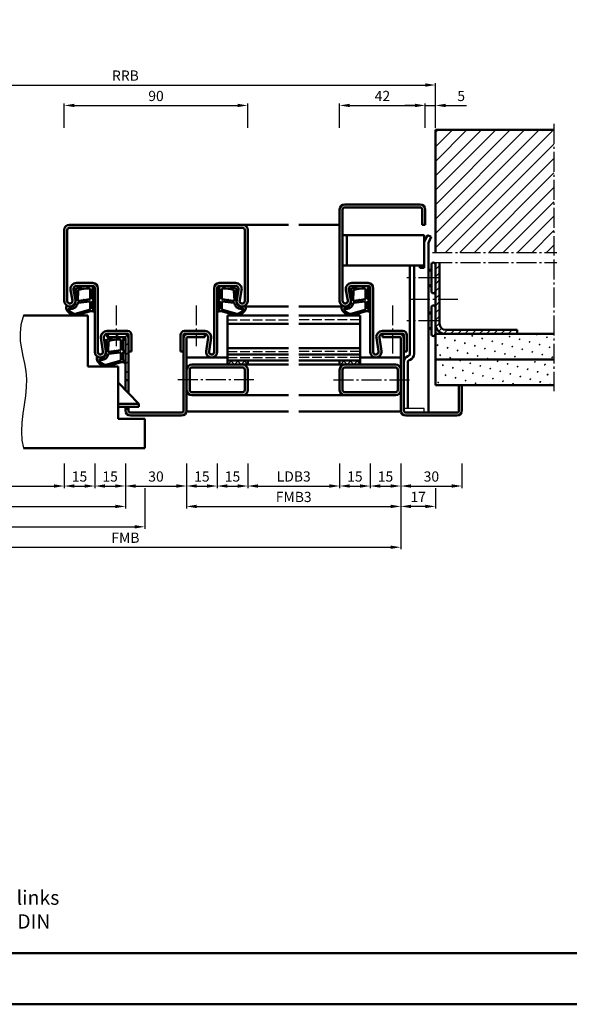
# Model space of a CAD drawing. Units: millimetres. Extents: x 0 to 4200, y -26 to 742.
# Drawn here: x 2360 to 2630, y 0 to 483 of the extents above; entities that cross this region are included whole.
import ezdxf

# ---------------------------------------------------------------- set-up
doc = ezdxf.new("R2010")
doc.units = ezdxf.units.MM
doc.linetypes.add('AM_DIN_F_W050', pattern=[6.25, 4.75, -1.5])
doc.linetypes.add('AM_DIN_G_W050', pattern=[13.75, 9.75, -1.5, 1, -1.5])
for name, color, linetype, lineweight in [('AM_0', 7, 'Continuous', 50), ('AM_1', 14, 'Continuous', 50), ('AM_3', 6, 'AM_DIN_F_W050', 25), ('AM_4', 3, 'Continuous', 25), ('AM_5', 3, 'Continuous', 25), ('AM_6', 2, 'Continuous', 35), ('AM_7', 4, 'AM_DIN_G_W050', 25), ('AM_8', 1, 'Continuous', 25), ('AM_BOR', 7, 'Continuous', 50)]:
    doc.layers.add(name, color=color, linetype=linetype, lineweight=lineweight)
doc.layers.add('AM_12', color=7, linetype='Continuous', lineweight=50, plot=False)
doc.styles.get("Standard").update_dxf_attribs({"font": 'ISOCP.SHX'})
doc.dimstyles.new('AM_DIN$0', dxfattribs={"dimtxt": 5, "dimasz": 5, "dimexe": 1, "dimexo": 1, "dimgap": 1.5, "dimtad": 1, "dimdsep": 46, "dimtxsty": 'Standard', "dimcen": 0, "dimclrd": 256, "dimclre": 256, "dimclrt": 2, "dimazin": 2, "dimtp": 0.1, "dimtm": 0.1, "dimtfac": 0.71, "dimtmove": 0, "dimatfit": 3, "dimfxl": 0, "dimlwd": -1, "dimlwe": -1, "dimarcsym": 0})
pattern_1 = [(45, (-109.0536, 1020.9957), (-1.6263456, 1.6263456), []), (135, (-109.0536, 1020.9957), (-1.6263456, -1.6263456), [])]
pattern_2 = [(45, (-109.0536, 1020.9957), (-1.314801, 4.906903), [0.635, -4.445]), (135, (-108.829, 1021.2202), (-4.9069032, 1.3148007), [0.3175, -8.481318]), (135, (-108.773, 1021.2763), (-4.9069032, 1.3148007), [0.254, -8.544818]), (135, (-108.8852, 1021.164), (-4.9069032, 1.3148007), [0.254, -8.544818]), (105, (-108.717, 1021.3324), (-4.906903, 1.314801), [0.2032, -4.8768]), (165, (-108.9414, 1021.108), (-3.5921024, -3.5921024), [0.2032, -4.8768])]

# ---------------------------------------------------------------- blocks, each defined once
blk = doc.blocks.new('DIN_A3_BOS')
at = {"layer": 'AM_12'}
blk.add_lwpolyline([(0, 0), (420, 0), (420, 297), (0, 297)], close=True, dxfattribs=at)
at = {"layer": 'AM_BOR'}
blk.add_lwpolyline([(20, 10), (410, 10), (410, 287), (20, 287)], close=True, dxfattribs=at)
blk = doc.blocks.new('*D260')
at = {"layer": 'AM_5', "linetype": 'ByBlock'}
for p, q in [((2382, 429.5), (2382, 441.5)), ((2387, 440.5), (2467, 440.5)), ((2472, 429.5), (2472, 441.5))]:
    blk.add_line(p, q, dxfattribs=at)
at = {"layer": 'AM_5'}
for points in [[(2387, 441.33), (2387, 439.67), (2382, 440.5)], [(2467, 441.33), (2467, 439.67), (2472, 440.5)]]:
    blk.add_solid(points, dxfattribs=at)
at = {"layer": 'Defpoints', "color": 0}
for p in [(2472, 440.5), (2382, 428.5), (2472, 428.5)]:
    blk.add_point(p, dxfattribs=at)
at = {"layer": 'AM_5', "color": 2, "insert": (2427, 444.5), "char_height": 5, "attachment_point": 5}
blk.add_mtext('90', dxfattribs=at)
blk = doc.blocks.new('*D261')
at = {"layer": 'AM_5', "linetype": 'ByBlock'}
for p, q in [((2307, 265), (2307, 253)), ((2382, 265), (2382, 253)), ((2312, 254), (2377, 254))]:
    blk.add_line(p, q, dxfattribs=at)
at = {"layer": 'AM_5'}
for points in [[(2312, 254.83), (2312, 253.17), (2307, 254)], [(2377, 254.83), (2377, 253.17), (2382, 254)]]:
    blk.add_solid(points, dxfattribs=at)
at = {"layer": 'Defpoints', "color": 0}
for p in [(2307, 266), (2382, 266), (2382, 254)]:
    blk.add_point(p, dxfattribs=at)
at = {"layer": 'AM_5', "color": 2, "insert": (2344.5, 258.03), "char_height": 5, "attachment_point": 5}
blk.add_mtext('LDB2', dxfattribs=at)
blk = doc.blocks.new('*D262')
at = {"layer": 'AM_5', "linetype": 'ByBlock'}
for p, q in [((2382, 265), (2382, 253)), ((2397, 265), (2397, 253)), ((2387, 254), (2392, 254))]:
    blk.add_line(p, q, dxfattribs=at)
at = {"layer": 'AM_5'}
for points in [[(2387, 254.83), (2387, 253.17), (2382, 254)], [(2392, 254.83), (2392, 253.17), (2397, 254)]]:
    blk.add_solid(points, dxfattribs=at)
at = {"layer": 'Defpoints', "color": 0}
for p in [(2382, 266), (2397, 266), (2397, 254)]:
    blk.add_point(p, dxfattribs=at)
at = {"layer": 'AM_5', "color": 2, "insert": (2389.5, 258), "char_height": 5, "attachment_point": 5}
blk.add_mtext('15', dxfattribs=at)
blk = doc.blocks.new('*D263')
at = {"layer": 'AM_5', "linetype": 'ByBlock'}
for p, q in [((2397, 265), (2397, 253)), ((2412, 265), (2412, 253)), ((2402, 254), (2407, 254))]:
    blk.add_line(p, q, dxfattribs=at)
at = {"layer": 'AM_5'}
for points in [[(2402, 254.83), (2402, 253.17), (2397, 254)], [(2407, 254.83), (2407, 253.17), (2412, 254)]]:
    blk.add_solid(points, dxfattribs=at)
at = {"layer": 'Defpoints', "color": 0}
for p in [(2397, 266), (2412, 266), (2412, 254)]:
    blk.add_point(p, dxfattribs=at)
at = {"layer": 'AM_5', "color": 2, "insert": (2404.5, 258), "char_height": 5, "attachment_point": 5}
blk.add_mtext('15', dxfattribs=at)
blk = doc.blocks.new('*D264')
at = {"layer": 'AM_5', "linetype": 'ByBlock'}
for p, q in [((2412, 265), (2412, 253)), ((2442, 265), (2442, 253)), ((2417, 254), (2437, 254))]:
    blk.add_line(p, q, dxfattribs=at)
at = {"layer": 'AM_5'}
for points in [[(2417, 254.83), (2417, 253.17), (2412, 254)], [(2437, 254.83), (2437, 253.17), (2442, 254)]]:
    blk.add_solid(points, dxfattribs=at)
at = {"layer": 'Defpoints', "color": 0}
for p in [(2412, 266), (2442, 266), (2442, 254)]:
    blk.add_point(p, dxfattribs=at)
at = {"layer": 'AM_5', "color": 2, "insert": (2427, 258), "char_height": 5, "attachment_point": 5}
blk.add_mtext('30', dxfattribs=at)
blk = doc.blocks.new('*D265')
at = {"layer": 'AM_5', "linetype": 'ByBlock'}
for p, q in [((2442, 265), (2442, 253)), ((2457, 265), (2457, 253)), ((2447, 254), (2452, 254))]:
    blk.add_line(p, q, dxfattribs=at)
at = {"layer": 'AM_5'}
for points in [[(2447, 254.83), (2447, 253.17), (2442, 254)], [(2452, 254.83), (2452, 253.17), (2457, 254)]]:
    blk.add_solid(points, dxfattribs=at)
at = {"layer": 'Defpoints', "color": 0}
for p in [(2442, 266), (2457, 266), (2457, 254)]:
    blk.add_point(p, dxfattribs=at)
at = {"layer": 'AM_5', "color": 2, "insert": (2449.5, 258), "char_height": 5, "attachment_point": 5}
blk.add_mtext('15', dxfattribs=at)
blk = doc.blocks.new('*D266')
at = {"layer": 'AM_5', "linetype": 'ByBlock'}
for p, q in [((2457, 265), (2457, 253)), ((2472, 265), (2472, 253)), ((2462, 254), (2467, 254))]:
    blk.add_line(p, q, dxfattribs=at)
at = {"layer": 'AM_5'}
for points in [[(2462, 254.83), (2462, 253.17), (2457, 254)], [(2467, 254.83), (2467, 253.17), (2472, 254)]]:
    blk.add_solid(points, dxfattribs=at)
at = {"layer": 'Defpoints', "color": 0}
for p in [(2457, 266), (2472, 266), (2472, 254)]:
    blk.add_point(p, dxfattribs=at)
at = {"layer": 'AM_5', "color": 2, "insert": (2464.5, 258), "char_height": 5, "attachment_point": 5}
blk.add_mtext('15', dxfattribs=at)
blk = doc.blocks.new('*D267')
at = {"layer": 'AM_5', "linetype": 'ByBlock'}
for p, q in [((2472, 265), (2472, 253)), ((2517, 265), (2517, 253)), ((2477, 254), (2512, 254))]:
    blk.add_line(p, q, dxfattribs=at)
at = {"layer": 'AM_5'}
for points in [[(2477, 254.83), (2477, 253.17), (2472, 254)], [(2512, 254.83), (2512, 253.17), (2517, 254)]]:
    blk.add_solid(points, dxfattribs=at)
at = {"layer": 'Defpoints', "color": 0}
for p in [(2472, 266), (2517, 266), (2517, 254)]:
    blk.add_point(p, dxfattribs=at)
at = {"layer": 'AM_5', "color": 2, "insert": (2494.5, 258.03), "char_height": 5, "attachment_point": 5}
blk.add_mtext('LDB3', dxfattribs=at)
blk = doc.blocks.new('*D268')
at = {"layer": 'AM_5', "linetype": 'ByBlock'}
for p, q in [((2517, 265), (2517, 253)), ((2532, 265), (2532, 253)), ((2522, 254), (2527, 254))]:
    blk.add_line(p, q, dxfattribs=at)
at = {"layer": 'AM_5'}
for points in [[(2522, 254.83), (2522, 253.17), (2517, 254)], [(2527, 254.83), (2527, 253.17), (2532, 254)]]:
    blk.add_solid(points, dxfattribs=at)
at = {"layer": 'Defpoints', "color": 0}
for p in [(2517, 266), (2532, 266), (2532, 254)]:
    blk.add_point(p, dxfattribs=at)
at = {"layer": 'AM_5', "color": 2, "insert": (2524.5, 258), "char_height": 5, "attachment_point": 5}
blk.add_mtext('15', dxfattribs=at)
blk = doc.blocks.new('*D269')
at = {"layer": 'AM_5', "linetype": 'ByBlock'}
for p, q in [((2532, 265), (2532, 253)), ((2547, 265), (2547, 253)), ((2537, 254), (2542, 254))]:
    blk.add_line(p, q, dxfattribs=at)
at = {"layer": 'AM_5'}
for points in [[(2537, 254.83), (2537, 253.17), (2532, 254)], [(2542, 254.83), (2542, 253.17), (2547, 254)]]:
    blk.add_solid(points, dxfattribs=at)
at = {"layer": 'Defpoints', "color": 0}
for p in [(2532, 266), (2547, 266), (2547, 254)]:
    blk.add_point(p, dxfattribs=at)
at = {"layer": 'AM_5', "color": 2, "insert": (2539.5, 258), "char_height": 5, "attachment_point": 5}
blk.add_mtext('15', dxfattribs=at)
blk = doc.blocks.new('*D270')
at = {"layer": 'AM_5', "linetype": 'ByBlock'}
for p, q in [((2547, 265), (2547, 253)), ((2577, 265), (2577, 253)), ((2552, 254), (2572, 254))]:
    blk.add_line(p, q, dxfattribs=at)
at = {"layer": 'AM_5'}
for points in [[(2552, 254.83), (2552, 253.17), (2547, 254)], [(2572, 254.83), (2572, 253.17), (2577, 254)]]:
    blk.add_solid(points, dxfattribs=at)
at = {"layer": 'Defpoints', "color": 0}
for p in [(2547, 266), (2577, 266), (2577, 254)]:
    blk.add_point(p, dxfattribs=at)
at = {"layer": 'AM_5', "color": 2, "insert": (2562, 258), "char_height": 5, "attachment_point": 5}
blk.add_mtext('30', dxfattribs=at)
blk = doc.blocks.new('*D271')
at = {"layer": 'AM_5', "linetype": 'ByBlock'}
for p, q in [((2277, 265), (2277, 243)), ((2412, 265), (2412, 243)), ((2282, 244), (2407, 244))]:
    blk.add_line(p, q, dxfattribs=at)
at = {"layer": 'AM_5'}
for points in [[(2282, 244.83), (2282, 243.17), (2277, 244)], [(2407, 244.83), (2407, 243.17), (2412, 244)]]:
    blk.add_solid(points, dxfattribs=at)
at = {"layer": 'Defpoints', "color": 0}
for p in [(2277, 266), (2412, 266), (2412, 244)]:
    blk.add_point(p, dxfattribs=at)
at = {"layer": 'AM_5', "color": 2, "insert": (2344.5, 248), "char_height": 5, "attachment_point": 5}
blk.add_mtext('FMB2', dxfattribs=at)
blk = doc.blocks.new('*D272')
at = {"layer": 'AM_5', "linetype": 'ByBlock'}
for p, q in [((2442, 265), (2442, 243)), ((2547, 265), (2547, 243)), ((2447, 244), (2542, 244))]:
    blk.add_line(p, q, dxfattribs=at)
at = {"layer": 'AM_5'}
for points in [[(2447, 244.83), (2447, 243.17), (2442, 244)], [(2542, 244.83), (2542, 243.17), (2547, 244)]]:
    blk.add_solid(points, dxfattribs=at)
at = {"layer": 'Defpoints', "color": 0}
for p in [(2442, 266), (2547, 266), (2547, 244)]:
    blk.add_point(p, dxfattribs=at)
at = {"layer": 'AM_5', "color": 2, "insert": (2494.5, 248), "char_height": 5, "attachment_point": 5}
blk.add_mtext('FMB3', dxfattribs=at)
blk = doc.blocks.new('*D273')
at = {"layer": 'AM_5', "linetype": 'ByBlock'}
for p, q in [((2421.5, 253), (2421.5, 233)), ((2267.5, 243), (2267.5, 233)), ((2272.5, 234), (2416.5, 234))]:
    blk.add_line(p, q, dxfattribs=at)
at = {"layer": 'AM_5'}
for points in [[(2272.5, 234.83), (2272.5, 233.17), (2267.5, 234)], [(2416.5, 234.83), (2416.5, 233.17), (2421.5, 234)]]:
    blk.add_solid(points, dxfattribs=at)
at = {"layer": 'Defpoints', "color": 0}
for p in [(2421.5, 254), (2267.5, 244), (2421.5, 234)]:
    blk.add_point(p, dxfattribs=at)
at = {"layer": 'AM_5', "color": 2, "insert": (2344.5, 238), "char_height": 5, "attachment_point": 5}
blk.add_mtext('TAB', dxfattribs=at)
blk = doc.blocks.new('*D274')
at = {"layer": 'AM_5', "linetype": 'ByBlock'}
for p, q in [((2547, 265), (2547, 223)), ((2277, 233), (2277, 223)), ((2282, 224), (2542, 224))]:
    blk.add_line(p, q, dxfattribs=at)
at = {"layer": 'AM_5'}
for points in [[(2282, 224.83), (2282, 223.17), (2277, 224)], [(2542, 224.83), (2542, 223.17), (2547, 224)]]:
    blk.add_solid(points, dxfattribs=at)
at = {"layer": 'Defpoints', "color": 0}
for p in [(2547, 266), (2277, 234), (2547, 224)]:
    blk.add_point(p, dxfattribs=at)
at = {"layer": 'AM_5', "color": 2, "insert": (2412, 228), "char_height": 5, "attachment_point": 5}
blk.add_mtext('FMB', dxfattribs=at)
blk = doc.blocks.new('*D275')
at = {"layer": 'AM_5', "linetype": 'ByBlock'}
for p, q in [((2260, 431.5), (2260, 451.5)), ((2265, 450.5), (2559, 450.5)), ((2564, 431.5), (2564, 451.5))]:
    blk.add_line(p, q, dxfattribs=at)
at = {"layer": 'AM_5'}
for points in [[(2265, 451.33), (2265, 449.67), (2260, 450.5)], [(2559, 451.33), (2559, 449.67), (2564, 450.5)]]:
    blk.add_solid(points, dxfattribs=at)
at = {"layer": 'Defpoints', "color": 0}
for p in [(2564, 450.5), (2260, 430.5), (2564, 430.5)]:
    blk.add_point(p, dxfattribs=at)
at = {"layer": 'AM_5', "color": 2, "insert": (2412, 454.5), "char_height": 5, "attachment_point": 5}
blk.add_mtext('RRB', dxfattribs=at)
blk = doc.blocks.new('*D276')
at = {"layer": 'AM_5', "linetype": 'ByBlock'}
for p, q in [((2547, 265), (2547, 243)), ((2564, 253), (2564, 243)), ((2559, 244), (2552, 244))]:
    blk.add_line(p, q, dxfattribs=at)
at = {"layer": 'AM_5'}
for points in [[(2552, 244.83), (2552, 243.17), (2547, 244)], [(2559, 244.83), (2559, 243.17), (2564, 244)]]:
    blk.add_solid(points, dxfattribs=at)
at = {"layer": 'Defpoints', "color": 0}
for p in [(2547, 266), (2564, 254), (2547, 244)]:
    blk.add_point(p, dxfattribs=at)
at = {"layer": 'AM_5', "color": 2, "insert": (2555.5, 248), "char_height": 5, "attachment_point": 5}
blk.add_mtext('17', dxfattribs=at)
blk = doc.blocks.new('*D290')
at = {"layer": 'AM_5', "linetype": 'ByBlock'}
for p, q in [((2517, 429.5), (2517, 441.5)), ((2522, 440.5), (2554, 440.5)), ((2559, 429.5), (2559, 441.5))]:
    blk.add_line(p, q, dxfattribs=at)
at = {"layer": 'AM_5'}
for points in [[(2522, 441.33), (2522, 439.67), (2517, 440.5)], [(2554, 441.33), (2554, 439.67), (2559, 440.5)]]:
    blk.add_solid(points, dxfattribs=at)
at = {"layer": 'Defpoints', "color": 0}
for p in [(2559, 440.5), (2517, 428.5), (2559, 428.5)]:
    blk.add_point(p, dxfattribs=at)
at = {"layer": 'AM_5', "color": 2, "insert": (2538, 444.5), "char_height": 5, "attachment_point": 5}
blk.add_mtext('42', dxfattribs=at)
blk = doc.blocks.new('*D291')
at = {"layer": 'AM_5', "linetype": 'ByBlock'}
for p, q in [((2554, 440.5), (2549, 440.5)), ((2559, 429.5), (2559, 441.5)), ((2559, 440.5), (2564, 440.5)), ((2564, 429.5), (2564, 441.5)), ((2569, 440.5), (2579.21, 440.5))]:
    blk.add_line(p, q, dxfattribs=at)
at = {"layer": 'AM_5'}
for points in [[(2554, 441.33), (2554, 439.67), (2559, 440.5)], [(2569, 441.33), (2569, 439.67), (2564, 440.5)]]:
    blk.add_solid(points, dxfattribs=at)
at = {"layer": 'Defpoints', "color": 0}
for p in [(2564, 440.5), (2559, 428.5), (2564, 428.5)]:
    blk.add_point(p, dxfattribs=at)
at = {"layer": 'AM_5', "color": 2, "insert": (2576.6, 444.5), "char_height": 5, "attachment_point": 5}
blk.add_mtext('5', dxfattribs=at)

msp = doc.modelspace()

# ---------------------------------------------------------------- hatches: boundary and pattern name
at = {"layer": 'AM_8'}
h = msp.add_hatch(dxfattribs=at)
h.set_pattern_fill('_U', color=256, scale=5, angle=45, pattern_type=0)
h.set_pattern_definition([(45, (-109.0536, 1020.9957), (-3.535534, 3.535534), [])])
h.paths.add_polyline_path([(2564, 428.5), (2564, 368.5), (2622, 368.5), (2622, 428.5)])
h = msp.add_hatch(color=256, dxfattribs=at)
h.dxf.hatch_style = 1
h.paths.add_polyline_path([(2556.5, 392), (2519.5, 392, 0.4142136), (2517, 389.5), (2517, 344.75, 1.0968549), (2522.453, 345.255), (2521.525, 350.225, -0.4693847), (2523, 352), (2531, 352, -0.4142136), (2532, 351), (2532, 319.75, 1.0753541), (2537.471, 320.148), (2536.501, 326.783, -0.4574018), (2537.985, 328.5), (2548, 328.5, -0.4142136), (2548.5, 328), (2548.5, 320), (2550, 320), (2550, 328, 0.4142136), (2548, 330), (2537.985, 330, 0.4574018), (2535.017, 326.566), (2535.987, 319.931, -1.0753541), (2533.5, 319.75), (2533.5, 351, 0.4142136), (2531, 353.5), (2523, 353.5, 0.4693847), (2520.051, 349.949), (2520.979, 344.979, -1.0968549), (2518.5, 344.75), (2518.5, 389.5, -0.4142136), (2519.5, 390.5), (2556.5, 390.5, -0.4142136), (2557.5, 389.5), (2557.5, 382), (2559, 382), (2559, 389.5, 0.4142136)])
h = msp.add_hatch(color=256, dxfattribs=at)
h.dxf.hatch_style = 1
h.paths.add_polyline_path([(2469.5, 382), (2469.25, 382), (2384.5, 382, 0.4142136), (2382, 379.5), (2382, 344.75, 1.0968549), (2387.453, 345.255), (2386.525, 350.225, -0.4693847), (2388, 352), (2396, 352, -0.4142136), (2397, 351), (2397, 319.75, 1.0753541), (2402.471, 320.148), (2401.501, 326.783, -0.4574018), (2402.985, 328.5), (2413, 328.5, -0.4142136), (2413.5, 328), (2413.5, 320), (2415, 320), (2415, 328, 0.4142136), (2413, 330), (2402.985, 330, 0.4574018), (2400.017, 326.566), (2400.987, 319.931, -1.0753541), (2398.5, 319.75), (2398.5, 351, 0.4142136), (2396, 353.5), (2388, 353.5, 0.4693847), (2385.051, 349.949), (2385.979, 344.979, -1.0968549), (2383.5, 344.75), (2383.5, 379.5, -0.4142136), (2384.5, 380.5), (2469.5, 380.5, -0.4142136), (2470.5, 379.5), (2470.5, 344.75, -1.0968549), (2468.021, 344.979), (2468.949, 349.949, 0.4693847), (2466, 353.5), (2458, 353.5, 0.4142136), (2455.5, 351), (2455.5, 319.75, -1.0753541), (2453.013, 319.931), (2453.983, 326.566, 0.4574018), (2451.015, 330), (2441, 330, 0.4142136), (2439, 328), (2439, 320), (2440.5, 320), (2440.5, 328, -0.4142136), (2441, 328.5), (2451.015, 328.5, -0.4574018), (2452.499, 326.783), (2451.529, 320.148, 1.0753541), (2457, 319.75), (2457, 351, -0.4142136), (2458, 352), (2466, 352, -0.4693847), (2467.475, 350.225), (2466.547, 345.255, 1.0968549), (2472, 344.75), (2472, 379.5, 0.4142136)])
h = msp.add_hatch(dxfattribs=at)
h.set_pattern_fill('_U', color=256, scale=2.5, angle=45, pattern_type=0)
h.set_pattern_definition([(45, (-109.0536, 1020.9957), (-1.767767, 1.767767), [])])
h.paths.add_polyline_path([(2604, 330.5), (2569, 330.5, -0.4142136), (2566, 333.5), (2566, 363.5), (2564, 363.5), (2564, 333.5, 0.4142136), (2569, 328.5), (2604, 328.5)])
h = msp.add_hatch(dxfattribs=at)
h.set_pattern_fill('ANSI31', color=256)
h.set_pattern_definition([(45, (-109.0536, 1020.9957), (-2.245064, 2.245064), [])])
h.paths.add_polyline_path([(2413.5, 326.5, 0.4142136), (2411.5, 328.5), (2403, 328.5), (2403, 327), (2411.5, 327, -0.4142136), (2412, 326.5), (2412, 305.8), (2413.5, 305.8)])
h = msp.add_hatch(color=256, dxfattribs=at)
h.dxf.hatch_style = 1
h.paths.add_polyline_path([(2442, 291), (2442, 326.5, -0.4142136), (2442.5, 327), (2451, 327), (2451, 328.5), (2442.5, 328.5, 0.4142136), (2440.5, 326.5), (2440.5, 320), (2440.5, 291, -0.4142136), (2439.5, 290), (2414.5, 290, -0.4142136), (2413.5, 291), (2413.5, 291.8), (2412, 291.8), (2412, 291, 0.4142136), (2414.5, 288.5), (2439.5, 288.5, 0.4142136)])
h = msp.add_hatch(color=256, dxfattribs=at)
h.dxf.hatch_style = 1
h.paths.add_polyline_path([(2546.5, 328.5), (2538, 328.5), (2538, 327), (2546.5, 327, -0.4142136), (2547, 326.5), (2547, 291, 0.4142136), (2549.5, 288.5), (2574.5, 288.5, 0.4142136), (2577, 291), (2577, 303.5), (2575.5, 303.5), (2575.5, 291, -0.4142136), (2574.5, 290), (2549.5, 290, -0.4142136), (2548.5, 291), (2548.5, 326.5, 0.4142136)])
h = msp.add_hatch(dxfattribs=at)
h.set_pattern_fill('SWAMP', color=256, scale=0.2, angle=45)
h.set_pattern_definition(pattern_2)
h.paths.add_polyline_path([(2564, 328.5), (2564, 316), (2622, 316), (2622, 328.5)])
h = msp.add_hatch(dxfattribs=at)
h.set_pattern_fill('_U', color=256, scale=2.3, angle=45, double=1, pattern_type=0)
h.set_pattern_definition(pattern_1)
h.paths.add_polyline_path([(2462, 315.5), (2462, 313.5), (2472, 313.5), (2472, 315.5)])
h = msp.add_hatch(dxfattribs=at)
h.set_pattern_fill('_U', color=256, scale=2.3, angle=45, double=1, pattern_type=0)
h.set_pattern_definition(pattern_1)
h.paths.add_polyline_path([(2527, 313.5), (2527, 315.5), (2517, 315.5), (2517, 313.5)])
h = msp.add_hatch(dxfattribs=at)
h.set_pattern_fill('SWAMP', color=256, scale=0.2, angle=45)
h.set_pattern_definition(pattern_2)
h.paths.add_polyline_path([(2622, 316), (2564, 316), (2564, 303.5), (2622, 303.5)])
h = msp.add_hatch(color=256, dxfattribs=at)
h.dxf.hatch_style = 1
h.paths.add_polyline_path([(2444.5, 313.5, 0.4142136), (2442, 311), (2442, 301, 0.4142136), (2444.5, 298.5), (2469.5, 298.5, 0.4142136), (2472, 301), (2472, 311, 0.4142136), (2469.5, 313.5)])
h.paths.add_polyline_path([(2469.5, 312, -0.4142136), (2470.5, 311), (2470.5, 301, -0.4142136), (2469.5, 300), (2444.5, 300, -0.4142136), (2443.5, 301), (2443.5, 311, -0.4142136), (2444.5, 312)], flags=16)
h = msp.add_hatch(color=256, dxfattribs=at)
h.dxf.hatch_style = 1
h.paths.add_polyline_path([(2544.5, 313.5), (2519.5, 313.5, 0.4142136), (2517, 311), (2517, 301, 0.4142136), (2519.5, 298.5), (2544.5, 298.5, 0.4142136), (2547, 301), (2547, 311, 0.4142136)])
h.paths.add_polyline_path([(2544.5, 312, -0.4142136), (2545.5, 311), (2545.5, 301, -0.4142136), (2544.5, 300), (2519.5, 300, -0.4142136), (2518.5, 301), (2518.5, 311, -0.4142136), (2519.5, 312)], flags=16)

# ---------------------------------------------------------------- linework, layer by layer
for p, q in [((2558.5, 292), (2548.5, 292)), ((2558.5, 290), (2558.5, 292))]:
    msp.add_line(p, q)
at = {"layer": 'AM_0'}
for p, q in [((2564, 428.5), (2622, 428.5)), ((2564, 428.5), (2564, 368.5)), ((2556.5, 392), (2519.5, 392)), ((2517, 344.75), (2517, 389.5)), ((2518.5, 389.5), (2518.5, 344.75)), ((2556.5, 390.5), (2519.5, 390.5)), ((2557.5, 382), (2557.5, 389.5)), ((2559, 382), (2559, 389.5)), ((2384.5, 382), (2469.5, 382)), ((2559, 382), (2557.5, 382)), ((2382, 344.75), (2382, 379.5)), ((2383.5, 344.75), (2383.5, 379.5)), ((2384.5, 380.5), (2469.5, 380.5)), ((2470.5, 344.75), (2470.5, 379.5)), ((2472, 344.75), (2472, 379.5)), ((2558.5, 377), (2518.5, 377)), ((2520.5, 362), (2520.5, 377)), ((2558.5, 361), (2558.5, 377)), ((2560.121, 377), (2558.5, 373.58)), ((2561.928, 376.143), (2560.121, 377)), ((2561.928, 376.143), (2560.5, 373.13)), ((2560.5, 373.13), (2560.5, 290)), ((2558.5, 362), (2518.5, 362)), ((2551.5, 318.7), (2551.5, 362)), ((2553.5, 362), (2553.5, 318.7)), ((2556.4, 361), (2556.4, 362)), ((2562, 349.5), (2562, 362.5)), ((2564, 363.5), (2564, 303.5)), ((2566, 333.5), (2566, 363.5)), ((2558.5, 361), (2556.4, 361)), ((2562, 360), (2560.5, 360)), ((2388, 353.5), (2396, 353.5)), ((2466, 353.5), (2458, 353.5)), ((2523, 353.5), (2531, 353.5)), ((2385.979, 344.979), (2385.051, 349.949)), ((2387.453, 345.255), (2386.525, 350.225)), ((2388, 352), (2396, 352)), ((2397, 351), (2397, 319.75)), ((2398.5, 351), (2398.5, 319.75)), ((2455.5, 351), (2455.5, 319.75)), ((2457, 351), (2457, 319.75)), ((2466, 352), (2458, 352)), ((2466.547, 345.255), (2467.475, 350.225)), ((2468.021, 344.979), (2468.949, 349.949)), ((2520.979, 344.979), (2520.051, 349.949)), ((2522.453, 345.255), (2521.525, 350.225)), ((2523, 352), (2531, 352)), ((2532, 351), (2532, 319.75)), ((2533.5, 351), (2533.5, 319.75)), ((2562, 352), (2560.5, 352)), ((2562, 339), (2560.5, 339)), ((2562, 328.5), (2562, 341.5)), ((2393.5, 337.5), (2362, 337.5)), ((2393.5, 337.5), (2393.5, 312.5)), ((2462, 313.5), (2462, 337.5)), ((2462, 337.5), (2492, 337.5)), ((2462, 333.5), (2492, 333.5)), ((2527, 337.5), (2497, 337.5)), ((2527, 333.5), (2497, 333.5)), ((2527, 313.5), (2527, 337.5)), ((2402.985, 330), (2413, 330)), ((2402.985, 328.5), (2413, 328.5)), ((2403, 328.5), (2403, 327)), ((2451.015, 330), (2441, 330)), ((2451.015, 328.5), (2441, 328.5)), ((2451, 328.5), (2451, 327)), ((2537.985, 330), (2548, 330)), ((2537.985, 328.5), (2548, 328.5)), ((2538, 328.5), (2538, 327)), ((2562, 331), (2560.5, 331)), ((2564, 328.5), (2622, 328.5)), ((2569, 330.5), (2604, 330.5)), ((2604, 328.5), (2604, 330.5)), ((2400.017, 326.566), (2400.987, 319.931)), ((2401.501, 326.783), (2402.471, 320.148)), ((2411.5, 327), (2403, 327)), ((2412, 301.125), (2412, 326.5)), ((2413.5, 299.55), (2413.5, 328)), ((2415, 328), (2415, 320)), ((2439, 328), (2439, 320)), ((2440.5, 291), (2440.5, 328)), ((2442, 291), (2442, 326.5)), ((2442.5, 327), (2451, 327)), ((2452.499, 326.783), (2451.529, 320.148)), ((2453.983, 326.566), (2453.013, 319.931)), ((2535.017, 326.566), (2535.987, 319.931)), ((2536.501, 326.783), (2537.471, 320.148)), ((2546.5, 327), (2538, 327)), ((2547, 291), (2547, 326.5)), ((2548.5, 291), (2548.5, 328)), ((2550, 328), (2550, 320)), ((2415, 320), (2413.5, 320)), ((2439, 320), (2440.5, 320)), ((2462, 321.5), (2492, 321.5)), ((2462, 318.5), (2492, 318.5)), ((2527, 321.5), (2497, 321.5)), ((2527, 318.5), (2497, 318.5)), ((2550, 320), (2548.5, 320)), ((2462, 315.5), (2492, 315.5)), ((2472, 315.5), (2472, 313.5)), ((2527, 315.5), (2497, 315.5)), ((2517, 315.5), (2517, 313.5)), ((2550.474, 317.627), (2550.842, 317.761)), ((2550.5, 314.807), (2550.5, 292)), ((2551.158, 315.747), (2551.526, 315.881)), ((2564, 316), (2622, 316)), ((2408.5, 312.5), (2393.5, 312.5)), ((2408.5, 312.5), (2408.5, 287)), ((2443.5, 301), (2443.5, 311)), ((2472, 313.5), (2444.5, 313.5)), ((2469.5, 312), (2444.5, 312)), ((2470.5, 311), (2470.5, 301)), ((2472, 311), (2472, 301)), ((2517, 313.5), (2544.5, 313.5)), ((2517, 311), (2517, 301)), ((2518.5, 311), (2518.5, 301)), ((2519.5, 312), (2544.5, 312)), ((2545.5, 301), (2545.5, 311)), ((2418.5, 294.3), (2408.5, 304.8)), ((2413.5, 305.8), (2412, 305.8)), ((2469.5, 300), (2444.5, 300)), ((2519.5, 300), (2544.5, 300)), ((2564, 303.5), (2622, 303.5)), ((2575.5, 303.5), (2575.5, 291)), ((2577, 303.5), (2577, 291)), ((2469.5, 298.5), (2444.5, 298.5)), ((2519.5, 298.5), (2544.5, 298.5)), ((2418.5, 294.3), (2408.5, 294.3)), ((2418.5, 292.8), (2408.5, 292.8)), ((2412, 292.8), (2412, 291)), ((2413.5, 291.8), (2412, 291.8)), ((2413.5, 291), (2413.5, 292.8)), ((2414.5, 290), (2439.5, 290)), ((2418.5, 292.8), (2418.5, 294.3)), ((2574.5, 290), (2549.5, 290)), ((2408.5, 287), (2421.5, 287)), ((2414.5, 288.5), (2439.5, 288.5)), ((2421.5, 287), (2421.5, 272.5)), ((2574.5, 288.5), (2549.5, 288.5)), ((2421.5, 272.5), (2362, 272.5))]:
    msp.add_line(p, q, dxfattribs=at)
for centre, radius, start, end in [((2519.5, 389.5), 2.5, 90, 180), ((2556.5, 389.5), 2.5, 0, 90), ((2519.5, 389.5), 1, 90, 180), ((2556.5, 389.5), 1, 0, 90), ((2384.5, 379.5), 2.5, 90, 180), ((2469.5, 379.5), 2.5, 0, 90), ((2384.5, 379.5), 1, 90, 180), ((2469.5, 379.5), 1, 0, 90), ((2563, 362.5), 1, 0, 180), ((2388, 350.5), 3, 90, 190.57858), ((2396, 351), 2.5, 0, 90), ((2458, 351), 2.5, 90, 180), ((2466, 350.5), 3, 349.42142, 90), ((2523, 350.5), 3, 90, 190.57858), ((2531, 351), 2.5, 0, 90), ((2388, 350.5), 1.5, 90, 190.57858), ((2396, 351), 1, 0, 90), ((2458, 351), 1, 90, 180), ((2466, 350.5), 1.5, 349.42142, 90), ((2523, 350.5), 1.5, 90, 190.57858), ((2531, 351), 1, 0, 90), ((2563, 349.5), 1, 180, 0), ((2384.75, 344.75), 2.75, 180, 10.57858), ((2384.75, 344.75), 1.25, 180, 10.57858), ((2469.25, 344.75), 2.75, 169.42142, 0), ((2469.25, 344.75), 1.25, 169.42142, 0), ((2519.75, 344.75), 2.75, 180, 10.57858), ((2519.75, 344.75), 1.25, 180, 10.57858), ((2563, 341.5), 1, 0, 180), ((2569, 333.5), 5, 180, 270), ((2569, 333.5), 3, 180, 270), ((2402.985, 327), 3, 90, 188.31776), ((2402.985, 327), 1.5, 90, 188.31776), ((2411.5, 326.5), 2, 0, 90), ((2413, 328), 2, 0, 90), ((2413, 328), 0.5, 0, 90), ((2441, 328), 2, 90, 180), ((2442.5, 326.5), 2, 90, 180), ((2441, 328), 0.5, 90, 180), ((2451.015, 327), 3, 351.68224, 90), ((2451.015, 327), 1.5, 351.68224, 90), ((2537.985, 327), 3, 90, 188.31776), ((2537.985, 327), 1.5, 90, 188.31776), ((2546.5, 326.5), 2, 0, 90), ((2548, 328), 2, 0, 90), ((2548, 328), 0.5, 0, 90), ((2563, 328.5), 1, 180, 0), ((2411.5, 326.5), 0.5, 0, 90), ((2442.5, 326.5), 0.5, 90, 180), ((2546.5, 326.5), 0.5, 0, 90), ((2399.75, 319.75), 2.75, 180, 8.31776), ((2399.75, 319.75), 1.25, 180, 8.31776), ((2454.25, 319.75), 2.75, 171.68224, 0), ((2454.25, 319.75), 1.25, 171.68224, 0), ((2534.75, 319.75), 2.75, 180, 8.31776), ((2534.75, 319.75), 1.25, 180, 8.31776), ((2550.5, 318.7), 1, 290, 0), ((2550.5, 318.7), 3, 290, 0), ((2551.5, 314.807), 3, 110, 180), ((2551.5, 314.807), 1, 110, 180), ((2444.5, 311), 2.5, 90, 180), ((2444.5, 311), 1, 90, 180), ((2469.5, 311), 2.5, 0, 90), ((2469.5, 311), 1, 0, 90), ((2519.5, 311), 2.5, 90, 180), ((2519.5, 311), 1, 90, 180), ((2544.5, 311), 2.5, 0, 90), ((2544.5, 311), 1, 0, 90), ((2444.5, 301), 2.5, 180, 270), ((2444.5, 301), 1, 180, 270), ((2469.5, 301), 1, 270, 0), ((2469.5, 301), 2.5, 270, 0), ((2519.5, 301), 2.5, 180, 270), ((2519.5, 301), 1, 180, 270), ((2544.5, 301), 2.5, 270, 0), ((2544.5, 301), 1, 270, 0), ((2414.5, 291), 2.5, 180, 270), ((2414.5, 291), 1, 180, 270), ((2439.5, 291), 2.5, 270, 0), ((2439.5, 291), 1, 270, 0), ((2549.5, 291), 2.5, 180, 270), ((2549.5, 291), 1, 180, 270), ((2574.5, 291), 2.5, 270, 0), ((2574.5, 291), 1, 270, 0)]:
    msp.add_arc(centre, radius, start, end, dxfattribs=at)
at = {"layer": 'AM_1'}
for p, q in [((2469.25, 382), (2492, 382)), ((2517, 382), (2497, 382)), ((2562, 359.6), (2560.5, 359.6)), ((2562, 352.4), (2560.5, 352.4)), ((2469.25, 342), (2492, 342)), ((2519.75, 342), (2497, 342)), ((2562, 338.6), (2560.5, 338.6)), ((2562, 331.4), (2560.5, 331.4)), ((2442, 317), (2462, 317)), ((2547, 317), (2527, 317)), ((2492, 313.5), (2472, 313.5)), ((2497, 313.5), (2517, 313.5)), ((2492, 298.5), (2469.5, 298.5)), ((2497, 298.5), (2519.5, 298.5)), ((2492, 290.5), (2441.949, 290.5)), ((2497, 290.5), (2547.051, 290.5))]:
    msp.add_line(p, q, dxfattribs=at)
for points in [[(2396.85, 351.05, -0.8225617), (2396.647, 350.498), (2395.797, 350.672), (2395.797, 345.705), (2396.919, 344.831, -0.7467354), (2396.824, 344.509), (2395.797, 344.494), (2395.797, 341.044, 0.2039215), (2395.951, 340.684), (2396.938, 339.738, -0.8105302), (2396.731, 339.406), (2396.632, 339.441, 0.1645), (2394.958, 339.63), (2387.652, 337.542, -0.0661149), (2386.805, 337.517, -0.2820378), (2382.943, 341.172, -0.1590275), (2383.041, 342.215, -0.3764163), (2383.282, 342.324), (2384.699, 341.845, 0.3762127), (2387.514, 343.64), (2387.794, 349.754), (2387.172, 349.578, -0.7987948), (2386.965, 350.185, -0.1245897), (2394.239, 351.993, -0.1623187)], [(2394.747, 350.255), (2394.747, 345.797, -0.3782425), (2394.485, 345.499), (2391.828, 345.129, -0.236068), (2391.743, 345.159), (2391.639, 345.267, 0.5), (2391.481, 345.247), (2391.406, 345.116, -0.236068), (2391.332, 345.067), (2388.77, 344.715, -0.4511235), (2388.601, 344.864), (2388.786, 349.619, -0.3316729), (2389.143, 350.098, -0.0849517), (2394.249, 350.755, -0.4135048)], [(2457.15, 351.05, 0.8225617), (2457.353, 350.498), (2458.203, 350.672), (2458.203, 345.705), (2457.081, 344.831, 0.7467354), (2457.176, 344.509), (2458.203, 344.494), (2458.203, 341.044, -0.2039215), (2458.049, 340.684), (2457.062, 339.738, 0.8105302), (2457.269, 339.406), (2457.368, 339.441, -0.1645), (2459.042, 339.63), (2466.348, 337.542, 0.0661149), (2467.195, 337.517, 0.2820378), (2471.057, 341.172, 0.1590275), (2470.959, 342.215, 0.3764163), (2470.718, 342.324), (2469.301, 341.845, -0.3762127), (2466.486, 343.64), (2466.206, 349.754), (2466.828, 349.578, 0.7987948), (2467.035, 350.185, 0.1245897), (2459.761, 351.993, 0.1623187)], [(2459.253, 350.255), (2459.253, 345.797, 0.3782425), (2459.515, 345.499), (2462.172, 345.129, 0.236068), (2462.257, 345.159), (2462.361, 345.267, -0.5), (2462.519, 345.247), (2462.594, 345.116, 0.236068), (2462.668, 345.067), (2465.23, 344.715, 0.4511235), (2465.399, 344.864), (2465.214, 349.619, 0.3316729), (2464.857, 350.098, 0.0849517), (2459.751, 350.755, 0.4135048)], [(2531.85, 351.05, -0.8225617), (2531.647, 350.498), (2530.797, 350.672), (2530.797, 345.705), (2531.919, 344.831, -0.7467354), (2531.824, 344.509), (2530.797, 344.494), (2530.797, 341.044, 0.2039215), (2530.951, 340.684), (2531.938, 339.738, -0.8105302), (2531.731, 339.406), (2531.632, 339.441, 0.1645), (2529.958, 339.63), (2522.652, 337.542, -0.0661149), (2521.805, 337.517, -0.2820378), (2517.943, 341.172, -0.1590275), (2518.041, 342.215, -0.3764163), (2518.282, 342.324), (2519.699, 341.845, 0.3762127), (2522.514, 343.64), (2522.794, 349.754), (2522.172, 349.578, -0.7987948), (2521.965, 350.185, -0.1245897), (2529.239, 351.993, -0.1623187)], [(2529.747, 350.255), (2529.747, 345.797, -0.3782425), (2529.485, 345.499), (2526.828, 345.129, -0.236068), (2526.743, 345.159), (2526.639, 345.267, 0.5), (2526.481, 345.247), (2526.406, 345.116, -0.236068), (2526.332, 345.067), (2523.77, 344.715, -0.4511235), (2523.601, 344.864), (2523.786, 349.619, -0.3316729), (2524.143, 350.098, -0.0849517), (2529.249, 350.755, -0.4135048)], [(2394.747, 344.27), (2394.747, 341.058, -0.3015522), (2394.289, 340.367), (2387.432, 338.419, -0.0278584), (2387.01, 338.394, -0.2581461), (2384.196, 340.749, -0.6319644), (2384.46, 340.983, 0.4552489), (2388.601, 343.507, -0.3823944), (2388.776, 343.708), (2394.495, 344.493, -0.4511235)], [(2459.253, 344.27), (2459.253, 341.058, 0.3015522), (2459.711, 340.367), (2466.568, 338.419, 0.0278584), (2466.99, 338.394, 0.2581461), (2469.804, 340.749, 0.6319644), (2469.54, 340.983, -0.4552489), (2465.399, 343.507, 0.3823944), (2465.224, 343.708), (2459.505, 344.493, 0.4511235)], [(2529.747, 344.27), (2529.747, 341.058, -0.3015522), (2529.289, 340.367), (2522.432, 338.419, -0.0278584), (2522.01, 338.394, -0.2581461), (2519.196, 340.749, -0.6319644), (2519.46, 340.983, 0.4552489), (2523.601, 343.507, -0.3823944), (2523.776, 343.708), (2529.495, 344.493, -0.4511235)], [(2411.85, 326.05, -0.8225617), (2411.647, 325.498), (2410.797, 325.672), (2410.797, 320.705), (2411.919, 319.831, -0.7467354), (2411.824, 319.509), (2410.797, 319.494), (2410.797, 316.044, 0.2039215), (2410.951, 315.684), (2411.938, 314.738, -0.8105302), (2411.731, 314.406), (2411.632, 314.441, 0.1645), (2409.958, 314.63), (2402.652, 312.542, -0.0661149), (2401.805, 312.517, -0.2820378), (2397.943, 316.172, -0.1590275), (2398.041, 317.215, -0.3764163), (2398.282, 317.324), (2399.699, 316.845, 0.3762127), (2402.514, 318.64), (2402.794, 324.754), (2402.172, 324.578, -0.7987948), (2401.965, 325.185, -0.1245897), (2409.239, 326.993, -0.1623187)], [(2409.747, 325.255), (2409.747, 320.797, -0.3782425), (2409.485, 320.499), (2406.828, 320.129, -0.236068), (2406.743, 320.159), (2406.639, 320.267, 0.5), (2406.481, 320.247), (2406.406, 320.116, -0.236068), (2406.332, 320.067), (2403.77, 319.715, -0.4511235), (2403.601, 319.864), (2403.786, 324.619, -0.3316729), (2404.143, 325.098, -0.0849517), (2409.249, 325.755, -0.4135048)], [(2409.747, 319.27), (2409.747, 316.058, -0.3015522), (2409.289, 315.367), (2402.432, 313.419, -0.0278584), (2402.01, 313.394, -0.2581461), (2399.196, 315.749, -0.6319644), (2399.46, 315.983, 0.4552489), (2403.601, 318.507, -0.3823944), (2403.776, 318.708), (2409.495, 319.493, -0.4511235)]]:
    msp.add_lwpolyline(points, format="xyb", close=True, dxfattribs=at)
at = {"layer": 'AM_3'}
for p, q in [((2462, 335.5), (2492, 335.5)), ((2527, 335.5), (2497, 335.5)), ((2462, 320), (2492, 320)), ((2527, 320), (2497, 320)), ((2462, 317), (2492, 317)), ((2527, 317), (2497, 317))]:
    msp.add_line(p, q, dxfattribs=at)
at = {"layer": 'AM_4'}
msp.add_lwpolyline([(2362, 337.5), (2360.793, 333.055), (2360.34, 328.923), (2360.464, 325.028), (2360.986, 321.292), (2361.73, 317.642), (2362.517, 313.999), (2363.169, 310.289), (2363.51, 306.435), (2363.416, 302.383), (2362.986, 298.167), (2362.375, 293.841), (2361.737, 289.46), (2361.226, 285.081), (2360.997, 280.758), (2361.204, 276.546), (2362, 272.5)], dxfattribs=at)
at = {"layer": 'AM_7'}
for p, q in [((2622, 431.5), (2622, 367)), ((2562.5, 368.5), (2623.5, 368.5)), ((2562.5, 363.5), (2623.5, 363.5)), ((2622, 365), (2622, 300.5)), ((2565.5, 356), (2550, 356)), ((2551.5, 345.5), (2576.5, 345.5)), ((2407.392, 342.5), (2407.392, 322.5)), ((2446.608, 342.5), (2446.608, 322.5)), ((2543, 342.5), (2543, 317.5)), ((2565.5, 335), (2550, 335)), ((2475, 306), (2437.5, 306)), ((2514, 306), (2551.5, 306))]:
    msp.add_line(p, q, dxfattribs=at)

# ---------------------------------------------------------------- block references
at = {"layer": 'AM_0', "lineweight": 0, "xscale": 2.5, "yscale": 2.5, "zscale": 2.5}
msp.add_blockref('DIN_A3_BOS', (2100, 0), dxfattribs=at)

# ---------------------------------------------------------------- texts
at = {"layer": 'AM_6', "insert": (2287.3, 55.785), "char_height": 7, "width": 110, "attachment_point": 1}
msp.add_mtext('{\\W7.107227; }Ansicht: DIN links\\P{\\W0.942143; }spiegelbildlich: DIN rechts', dxfattribs=at)

# ---------------------------------------------------------------- dimensions: what is measured, and where the dimension line sits
at = {"layer": 'AM_5'}
for base, p1, p2, text, picture, middle in [((2564, 450.5), (2260, 430.5), (2564, 430.5), 'RRB', '*D275', (2412, 454.5)), ((2412, 244), (2277, 266), (2412, 266), 'FMB2', '*D271', (2344.5, 248)), ((2547, 224), (2277, 234), (2547, 266), 'FMB', '*D274', (2412, 228)), ((2382, 254), (2307, 266), (2382, 266), 'LDB2', '*D261', (2344.5, 258.035)), ((2547, 244), (2442, 266), (2547, 266), 'FMB3', '*D272', (2494.5, 248)), ((2517, 254), (2472, 266), (2517, 266), 'LDB3', '*D267', (2494.5, 258.035)), ((2421.5, 234), (2267.5, 244), (2421.5, 254), 'TAB', '*D273', (2344.5, 238))]:
    dim = msp.add_linear_dim(base=base, p1=p1, p2=p2, text=text, dimstyle='AM_DIN$0', dxfattribs=at)
    dim.commit()
    dim.dimension.update_dxf_attribs({"geometry": picture, "text_midpoint": middle})
for base, p1, p2, picture, middle in [((2472, 440.5), (2382, 428.5), (2472, 428.5), '*D260', (2427, 444.5)), ((2559, 440.5), (2517, 428.5), (2559, 428.5), '*D290', (2538, 444.5)), ((2397, 254), (2382, 266), (2397, 266), '*D262', (2389.5, 258)), ((2412, 254), (2397, 266), (2412, 266), '*D263', (2404.5, 258)), ((2442, 254), (2412, 266), (2442, 266), '*D264', (2427, 258)), ((2457, 254), (2442, 266), (2457, 266), '*D265', (2449.5, 258)), ((2472, 254), (2457, 266), (2472, 266), '*D266', (2464.5, 258)), ((2532, 254), (2517, 266), (2532, 266), '*D268', (2524.5, 258)), ((2547, 254), (2532, 266), (2547, 266), '*D269', (2539.5, 258)), ((2577, 254), (2547, 266), (2577, 266), '*D270', (2562, 258)), ((2547, 244), (2564, 254), (2547, 266), '*D276', (2555.5, 248))]:
    dim = msp.add_linear_dim(base=base, p1=p1, p2=p2, dimstyle='AM_DIN$0', dxfattribs=at)
    dim.commit()
    dim.dimension.update_dxf_attribs({"geometry": picture, "text_midpoint": middle})
dim = msp.add_linear_dim(base=(2564, 440.5), p1=(2559, 428.5), p2=(2564, 428.5), angle=180, dimstyle='AM_DIN$0', dxfattribs=at)
dim.commit()
dim.dimension.update_dxf_attribs({"geometry": '*D291', "text_midpoint": (2576.604, 444.5)})

doc.saveas('drawing.dxf')
